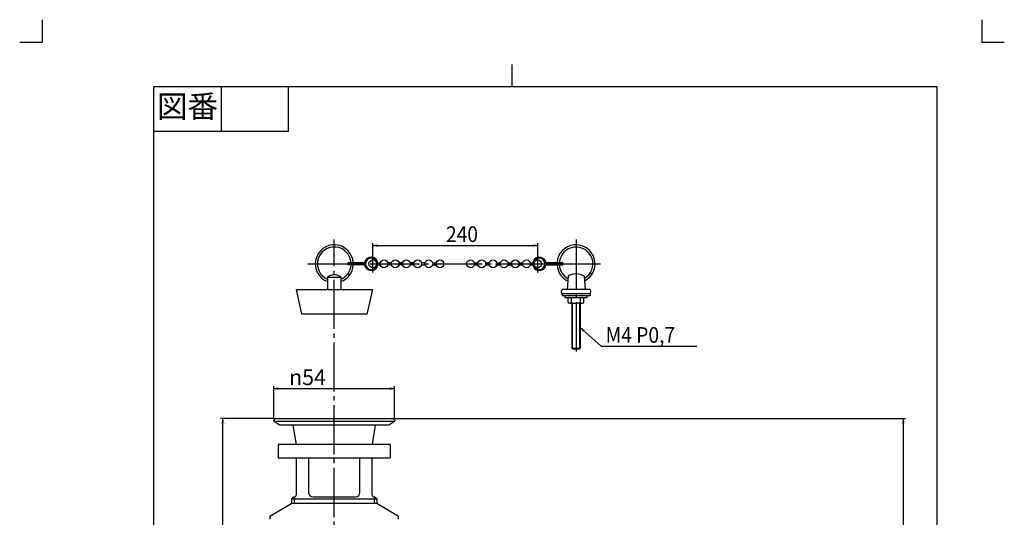
# Model space of a CAD drawing. Units: inches. Extents: x -5 to 215, y -5 to 302.
# Drawn here: x -5 to 215, y 191 to 302 of the extents above; entities that cross this region are included whole.
import ezdxf

# ---------------------------------------------------------------- set-up
doc = ezdxf.new("R2010")
doc.units = ezdxf.units.IN
for name, pattern in [('CENTER', [13, 7, -2, 2, -2]), ('DASH_CENTER', [14, 11, -1, 1, -1]), ('PHANTOM', [13, 10, -1, 0, -1, 0, -1])]:
    doc.linetypes.add(name, pattern=pattern)
for name, color, linetype in [('1', 7, 'Continuous'), ('ITTEN', 7, 'Continuous'), ('JISSEN', 7, 'Continuous'), ('SAISEN', 7, 'Continuous'), ('SUNPOU', 7, 'Continuous'), ('SUNPOUT', 7, 'Continuous')]:
    doc.layers.add(name, color=color, linetype=linetype)
doc.styles.add('CONVERTER_11', font='txt.shx', dxfattribs={"width": 0.9})

# ---------------------------------------------------------------- blocks, each defined once
blk = doc.blocks.new('開示A4')
at = {"layer": '1', "color": 4, "linetype": 'PHANTOM'}
for p, q in [((0, 302), (0, 297)), ((210, 302), (210, 297)), ((-5, 297), (0, 297)), ((210, 297), (215, 297))]:
    blk.add_line(p, q, dxfattribs=at)
at = {"layer": '1', "color": 2, "linetype": 'Continuous'}
for p, q in [((105, 287), (105, 292)), ((40, 287), (40, 277)), ((55, 287), (55, 277)), ((55, 277), (25, 277))]:
    blk.add_line(p, q, dxfattribs=at)
at = {"layer": '1', "color": 7, "linetype": 'Continuous'}
for p, q in [((25, 148.5), (25, 287)), ((105, 287), (25, 287)), ((200, 287), (105, 287)), ((200, 148.5), (200, 287))]:
    blk.add_line(p, q, dxfattribs=at)
at = {"layer": '1', "color": 2, "insert": (32.5, 282), "char_height": 5, "attachment_point": 5, "style": 'CONVERTER_11'}
blk.add_mtext('図番', dxfattribs=at)
blk = doc.blocks.new('開示A4枠')
at = {"layer": '1'}
blk.add_blockref('開示A4', (0, 0), dxfattribs=at)

msp = doc.modelspace()

# ---------------------------------------------------------------- linework, layer by layer
at = {"color": 2, "linetype": 'Continuous', "const_width": 0.0675}
for points in [[(73.912, 251.602), (75.037, 251.904)], [(73.912, 251.602), (75.037, 251.301)], [(110.736, 251.602), (109.611, 251.904)], [(110.736, 251.602), (109.611, 251.301)], [(120.261, 233.259), (120.898, 232.284)], [(120.261, 233.259), (121.3, 232.733)], [(51.771, 219.639), (52.896, 219.941)], [(51.771, 219.639), (52.896, 219.338)], [(78.771, 219.639), (77.646, 219.941)], [(78.771, 219.639), (77.646, 219.338)], [(40.386, 212.934), (40.085, 211.809)], [(40.386, 212.934), (40.688, 211.809)], [(192.442, 212.934), (192.141, 211.809)], [(192.442, 212.934), (192.743, 211.809)]]:
    msp.add_lwpolyline(points, dxfattribs=at)
at = {"layer": '1', "color": 7, "linetype": 'Continuous'}
for p, q in [((72.037, 247.729), (68.287, 247.729)), ((68.287, 247.729), (68.287, 247.229)), ((68.287, 247.479), (72.037, 247.479)), ((72.037, 247.229), (68.287, 247.229)), ((71.537, 247.729), (71.537, 247.229)), ((72.262, 247.479), (72.037, 247.479)), ((75.024, 247.679), (75.56, 247.679)), ((75.024, 247.279), (75.56, 247.279)), ((78.06, 247.679), (77.264, 247.679)), ((78.06, 247.279), (77.264, 247.279)), ((80.56, 247.679), (79.764, 247.679)), ((80.56, 247.279), (79.764, 247.279)), ((83.06, 247.679), (82.264, 247.679)), ((83.06, 247.279), (82.264, 247.279)), ((85.56, 247.679), (84.764, 247.679)), ((84.764, 247.279), (85.56, 247.279)), ((87.264, 247.679), (88.06, 247.679)), ((87.264, 247.279), (88.06, 247.279)), ((96.588, 247.679), (97.384, 247.679)), ((96.588, 247.279), (97.384, 247.279)), ((99.088, 247.679), (99.884, 247.679)), ((99.088, 247.279), (99.884, 247.279)), ((101.588, 247.679), (102.384, 247.679)), ((101.588, 247.279), (102.384, 247.279)), ((104.088, 247.679), (104.884, 247.679)), ((104.088, 247.279), (104.884, 247.279)), ((106.588, 247.679), (107.384, 247.679)), ((106.588, 247.279), (107.384, 247.279)), ((109.088, 247.679), (109.625, 247.679)), ((109.088, 247.279), (109.625, 247.279)), ((112.611, 247.479), (112.386, 247.479)), ((116.361, 247.729), (112.611, 247.729)), ((116.361, 247.479), (112.611, 247.479)), ((112.611, 247.229), (116.361, 247.229)), ((113.111, 247.729), (113.111, 247.229)), ((116.361, 247.229), (116.361, 247.729)), ((63.787, 244.529), (63.787, 241.779)), ((63.787, 244.529), (65.287, 244.529)), ((65.287, 244.529), (66.787, 244.529)), ((66.787, 244.529), (66.787, 244.146)), ((117.526, 244.729), (117.311, 241.729)), ((121.097, 244.729), (121.311, 241.729)), ((66.787, 244.146), (66.787, 243.552)), ((66.787, 243.552), (66.787, 241.779)), ((116.261, 240.829), (116.186, 240.829)), ((116.186, 240.829), (116.186, 240.329)), ((122.436, 240.329), (116.186, 240.329)), ((122.361, 241.729), (116.261, 241.729)), ((116.261, 240.829), (122.361, 240.829)), ((116.811, 240.329), (116.811, 239.929)), ((116.811, 239.929), (121.811, 239.929)), ((117.561, 238.929), (117.561, 239.929)), ((118.311, 238.929), (118.311, 239.929)), ((120.311, 238.929), (120.311, 239.929)), ((121.061, 238.929), (121.061, 239.929)), ((121.811, 239.929), (121.811, 240.329)), ((122.438, 240.829), (122.361, 240.829)), ((122.438, 240.829), (122.436, 240.329)), ((118.061, 238.679), (117.811, 238.679)), ((118.061, 238.679), (118.559, 238.679)), ((118.361, 238.679), (118.361, 228.614)), ((118.561, 238.679), (119.061, 238.679)), ((119.061, 238.679), (119.559, 238.679)), ((120.061, 238.679), (119.561, 238.679)), ((120.559, 238.679), (120.003, 238.679)), ((120.261, 238.679), (120.261, 228.614)), ((120.561, 238.679), (120.811, 238.679)), ((118.361, 228.614), (118.497, 228.479)), ((118.497, 228.479), (120.126, 228.479)), ((120.126, 228.479), (120.261, 228.614)), ((52.787, 207.134), (52.787, 204.134)), ((77.787, 207.134), (77.787, 204.134))]:
    msp.add_line(p, q, dxfattribs=at)
msp.add_lwpolyline([(122.361, 240.825), (122.366, 240.825), (122.37, 240.825), (122.374, 240.825), (122.379, 240.826), (122.383, 240.826), (122.388, 240.827), (122.392, 240.828), (122.396, 240.829), (122.401, 240.83), (122.405, 240.832), (122.409, 240.833), (122.414, 240.835), (122.418, 240.836), (122.422, 240.838), (122.426, 240.84), (122.431, 240.842), (122.435, 240.845), (122.439, 240.847), (122.443, 240.849), (122.447, 240.852), (122.452, 240.855), (122.456, 240.858), (122.46, 240.861), (122.464, 240.864), (122.468, 240.867), (122.472, 240.87), (122.476, 240.874), (122.48, 240.878), (122.483, 240.881), (122.487, 240.885), (122.491, 240.889), (122.495, 240.893), (122.498, 240.898), (122.502, 240.902), (122.506, 240.906), (122.509, 240.911), (122.513, 240.916), (122.516, 240.921), (122.52, 240.925), (122.523, 240.93), (122.527, 240.936), (122.53, 240.941), (122.533, 240.946), (122.536, 240.952), (122.539, 240.957), (122.543, 240.963), (122.546, 240.968), (122.549, 240.974), (122.551, 240.98), (122.554, 240.986), (122.557, 240.992), (122.56, 240.998), (122.563, 241.005), (122.565, 241.011), (122.568, 241.017), (122.57, 241.024), (122.573, 241.031), (122.575, 241.037), (122.577, 241.044), (122.579, 241.051), (122.582, 241.058), (122.584, 241.065), (122.586, 241.072), (122.588, 241.079), (122.59, 241.086), (122.591, 241.093), (122.593, 241.1), (122.595, 241.107), (122.597, 241.115), (122.598, 241.122), (122.6, 241.13), (122.601, 241.137), (122.602, 241.145), (122.603, 241.152), (122.605, 241.16), (122.606, 241.167), (122.607, 241.175), (122.608, 241.183), (122.609, 241.191), (122.609, 241.198), (122.61, 241.206), (122.611, 241.214), (122.611, 241.222), (122.612, 241.23), (122.612, 241.237), (122.613, 241.245), (122.613, 241.253), (122.613, 241.261), (122.613, 241.269), (122.613, 241.277), (122.613, 241.285), (122.613, 241.293), (122.613, 241.3), (122.613, 241.308), (122.612, 241.316), (122.612, 241.324), (122.611, 241.332), (122.611, 241.34), (122.61, 241.347), (122.609, 241.355), (122.609, 241.363), (122.608, 241.371), (122.607, 241.378), (122.606, 241.386), (122.605, 241.394), (122.603, 241.401), (122.602, 241.409), (122.601, 241.416), (122.6, 241.424), (122.598, 241.431), (122.597, 241.439), (122.595, 241.446), (122.593, 241.453), (122.591, 241.461), (122.59, 241.468), (122.588, 241.475), (122.586, 241.482), (122.584, 241.489), (122.582, 241.496), (122.579, 241.503), (122.577, 241.51), (122.575, 241.516), (122.573, 241.523), (122.57, 241.53), (122.568, 241.536), (122.565, 241.542), (122.563, 241.549), (122.56, 241.555), (122.557, 241.561), (122.554, 241.567), (122.551, 241.573), (122.549, 241.579), (122.546, 241.585), (122.543, 241.591), (122.539, 241.596), (122.536, 241.602), (122.533, 241.607), (122.53, 241.613), (122.527, 241.618), (122.523, 241.623), (122.52, 241.628), (122.516, 241.633), (122.513, 241.638), (122.509, 241.642), (122.506, 241.647), (122.502, 241.651), (122.498, 241.656), (122.495, 241.66), (122.491, 241.664), (122.487, 241.668), (122.483, 241.672), (122.48, 241.676), (122.476, 241.679), (122.472, 241.683), (122.468, 241.686), (122.464, 241.69), (122.46, 241.693), (122.456, 241.696), (122.452, 241.699), (122.447, 241.701), (122.443, 241.704), (122.439, 241.707), (122.435, 241.709), (122.431, 241.711), (122.426, 241.713), (122.422, 241.715), (122.418, 241.717), (122.414, 241.719), (122.409, 241.72), (122.405, 241.722), (122.401, 241.723), (122.396, 241.724), (122.392, 241.725), (122.388, 241.726), (122.383, 241.727), (122.379, 241.728), (122.374, 241.728), (122.37, 241.728), (122.366, 241.729), (122.361, 241.729)], dxfattribs=at)
for centre in [(73.912, 247.479), (76.412, 247.479), (78.912, 247.479), (81.412, 247.479), (83.912, 247.479), (86.412, 247.479), (88.912, 247.479), (95.736, 247.479), (98.236, 247.479), (100.736, 247.479), (103.236, 247.479), (105.736, 247.479), (108.236, 247.479), (110.736, 247.479)]:
    msp.add_circle(centre, 0.875, dxfattribs=at)
for centre, radius, start, end in [((73.537, 247.479), 1.5, 190.389, 169.611), ((73.537, 247.479), 1.25, 181.123, 178.877), ((111.111, 247.479), 1.5, 10.389, 349.611), ((111.111, 247.479), 1.25, 1.123, 358.877), ((72.037, 247.754), 0.025, 270, 349.592), ((72.037, 247.204), 0.025, 10.408, 90), ((72.262, 247.504), 0.025, 270, 358.854), ((72.262, 247.454), 0.025, 1.146, 90), ((112.386, 247.504), 0.025, 181.146, 270), ((112.386, 247.454), 0.025, 90, 178.854), ((112.611, 247.754), 0.025, 190.408, 270), ((112.611, 247.204), 0.025, 90, 169.592), ((65.287, 242.529), 2.5, 53.13, 126.87), ((119.311, 241.791), 3.438, 58.712, 121.288), ((116.541, 241.279), 0.53, 121.891, 238.109), ((117.811, 238.929), 0.25, 180, 270), ((118.061, 238.929), 0.25, 270, 0), ((118.561, 238.929), 0.25, 180, 270), ((120.061, 238.929), 0.25, 270, 0), ((120.561, 238.929), 0.25, 180, 270), ((120.811, 238.929), 0.25, 270, 0)]:
    msp.add_arc(centre, radius, start, end, dxfattribs=at)
at = {"layer": 'ITTEN', "color": 2, "linetype": 'DASH_CENTER'}
for p, q in [((65.287, 106.934), (65.287, 252.914)), ((119.311, 252.914), (119.311, 227.206)), ((59.328, 247.479), (124.746, 247.479))]:
    msp.add_line(p, q, dxfattribs=at)
at = {"layer": 'ITTEN', "color": 7, "linetype": 'CENTER'}
for p, q in [((73.912, 245.534), (73.912, 249.337)), ((110.736, 245.534), (110.736, 249.337))]:
    msp.add_line(p, q, dxfattribs=at)
at = {"layer": 'JISSEN', "color": 7, "linetype": 'Continuous'}
for p, q in [((68.327, 245.255), (68.735, 245.06)), ((122.499, 245.503), (122.923, 245.239)), ((56.816, 241.777), (65.287, 241.777)), ((58.066, 236.275), (56.816, 241.777)), ((63.787, 241.777), (73.816, 241.777)), ((73.816, 241.777), (72.566, 236.275)), ((65.287, 236.275), (58.066, 236.275)), ((72.566, 236.275), (70.537, 236.275)), ((118.361, 228.614), (120.261, 228.614)), ((51.787, 212.334), (51.787, 212.534)), ((51.787, 212.334), (65.287, 212.334)), ((53.073, 211.434), (51.787, 212.334)), ((52.187, 212.934), (65.287, 212.934)), ((55.631, 211.434), (53.073, 211.434)), ((65.287, 211.434), (55.631, 211.434)), ((56.055, 211.434), (56.755, 207.134)), ((65.287, 212.934), (78.387, 212.934)), ((65.287, 212.334), (78.787, 212.334)), ((74.944, 211.434), (65.287, 211.434)), ((73.82, 207.134), (74.519, 211.434)), ((77.502, 211.434), (74.944, 211.434)), ((78.787, 212.334), (77.502, 211.434)), ((78.787, 212.534), (78.787, 212.334)), ((65.287, 207.134), (52.787, 207.134)), ((77.787, 207.134), (65.287, 207.134)), ((52.787, 204.134), (65.287, 204.134)), ((56.787, 204.134), (56.787, 195.834)), ((59.537, 204.134), (59.537, 196.434)), ((65.287, 204.134), (77.787, 204.134)), ((71.037, 196.434), (71.037, 204.134)), ((73.787, 195.834), (73.787, 204.134)), ((55.787, 193.934), (50.912, 191.034)), ((55.787, 195.034), (56.187, 195.434)), ((55.787, 195.034), (65.287, 195.034)), ((55.787, 193.934), (55.787, 195.034)), ((65.287, 193.934), (55.787, 193.934)), ((56.187, 195.434), (56.387, 195.434)), ((60.537, 195.434), (65.287, 195.434)), ((65.287, 195.434), (70.037, 195.434)), ((65.287, 195.034), (74.787, 195.034)), ((74.787, 193.934), (65.287, 193.934)), ((74.187, 195.434), (74.387, 195.434)), ((74.387, 195.434), (74.787, 195.034)), ((74.787, 195.034), (74.787, 193.934)), ((79.662, 191.034), (74.787, 193.934)), ((50.912, 191.034), (50.912, 190.434)), ((79.662, 190.434), (79.662, 191.034))]:
    msp.add_line(p, q, dxfattribs=at)
for centre, radius, start, end in [((65.287, 247.479), 4.25, 3.37229, 249.33268), ((65.287, 247.479), 3.764, 3.808, 246.51683), ((119.311, 247.479), 4.25, 295.98433, 176.62771), ((119.311, 247.479), 3.75, 299.08987, 176.17745), ((65.287, 247.479), 4.25, 290.66732, 356.62771), ((65.287, 247.479), 3.764, 293.48317, 356.192), ((119.311, 247.479), 4.25, 183.37229, 244.01567), ((119.311, 247.479), 3.75, 183.82255, 240.91013), ((52.187, 212.534), 0.4, 90, 180), ((78.387, 212.534), 0.4, 0, 90), ((56.387, 195.834), 0.4, 270, 0), ((60.537, 196.434), 1, 180, 270), ((70.037, 196.434), 1, 270, 0), ((74.187, 195.834), 0.4, 180, 270)]:
    msp.add_arc(centre, radius, start, end, dxfattribs=at)
at = {"layer": 'SAISEN', "color": 7, "linetype": 'Continuous'}
for p, q in [((118.497, 228.479), (118.497, 238.679)), ((120.126, 228.479), (120.126, 238.679)), ((70.537, 236.275), (65.287, 236.275)), ((56.295, 195.434), (56.295, 193.934)), ((74.279, 193.934), (74.279, 195.434))]:
    msp.add_line(p, q, dxfattribs=at)
at = {"layer": 'SUNPOU', "color": 2, "linetype": 'Continuous'}
for p, q in [((73.912, 247.979), (73.912, 252.102)), ((73.912, 251.602), (110.736, 251.602)), ((110.736, 247.979), (110.736, 252.102)), ((120.261, 233.259), (124.915, 229.087)), ((124.915, 229.087), (146.33, 229.087)), ((51.771, 213.034), (51.771, 220.139)), ((78.771, 213.034), (78.771, 220.139)), ((51.771, 219.639), (78.771, 219.639)), ((51.687, 212.934), (39.886, 212.934)), ((40.386, 87.934), (40.386, 212.934)), ((78.887, 212.934), (192.942, 212.934)), ((192.442, 133.934), (192.442, 212.934))]:
    msp.add_line(p, q, dxfattribs=at)

# ---------------------------------------------------------------- block references
msp.add_blockref('開示A4枠', (0, 0))

# ---------------------------------------------------------------- texts
at = {"layer": 'SUNPOUT', "color": 7, "style": 'CONVERTER_11', "width": 0.9}
for s, p in [('240', (90.248, 252.352)), ('M4 P0,7', (125.915, 229.837))]:
    msp.add_text(s, height=3.5, dxfattribs=at).set_placement(p)
at = {"layer": 'SUNPOUT', "color": 7, "insert": (55.203, 220.389), "char_height": 3.5, "attachment_point": 7, "style": 'CONVERTER_11'}
msp.add_mtext('{\\Fgdt;n}54', dxfattribs=at)

doc.saveas('drawing.dxf')
